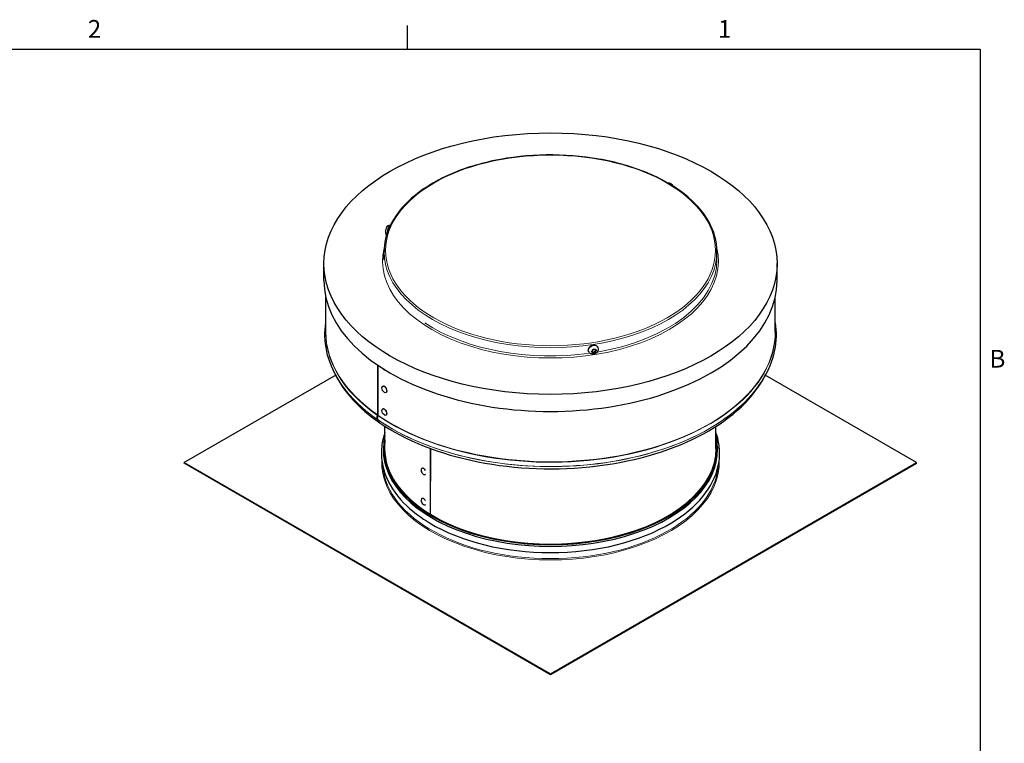
# Model space of a CAD drawing. Units: inches. Extents: x 0.5 to 67.5, y 1.5 to 42.5.
# Drawn here: x 40.5 to 67.1, y 22.8 to 42.3 of the extents above; entities that cross this region are included whole.
import ezdxf

# ---------------------------------------------------------------- set-up
doc = ezdxf.new("R2010")
doc.units = ezdxf.units.IN
doc.header["$LTSCALE"] = 4
doc.header["$MEASUREMENT"] = 0
for name, color, linetype, lineweight in [('Border (ANSI)', 7, 'Continuous', 25), ('Visible (ANSI)', 7, 'Continuous', 25), ('Visible Narrow (ANSI)', 7, 'Continuous', 5)]:
    doc.layers.add(name, color=color, linetype=linetype, lineweight=lineweight)
doc.styles.add('Note Text (ANSI)', font='tahoma.ttf')

# ---------------------------------------------------------------- blocks, each defined once
blk = doc.blocks.new('Borders Default Border')
at = {"layer": 'Border (ANSI)'}
blk.add_line((12.75, 10.38), (12.75, 10.54), dxfattribs=at)
at = {"layer": 'Border (ANSI)', "flags": 128}
blk.add_lwpolyline([(0.38, 0.62), (0.38, 10.38), (16.62, 10.38), (16.62, 0.62), (0.38, 0.62)], dxfattribs=at)
at = {"layer": 'Border (ANSI)', "char_height": 0.12, "attachment_point": 7, "style": 'Note Text (ANSI)'}
for s, insert in [('2', (10.5886, 10.42)), ('1', (14.8479, 10.42)), ('B', (16.6834, 8.19))]:
    blk.add_mtext(s, dxfattribs=dict(at, insert=insert))

msp = doc.modelspace()

# ---------------------------------------------------------------- linework, layer by layer
at = {"layer": 'Visible (ANSI)'}
for p, q in [((50.509, 36.749), (50.526, 36.746)), ((50.365, 35.825), (50.365, 36.047)), ((59.365, 35.824), (59.365, 36.046)), ((48.74, 35.263), (48.74, 35.723)), ((60.99, 35.262), (60.99, 35.722)), ((48.79, 33.872), (48.79, 34.812)), ((60.94, 33.871), (60.94, 34.811)), ((55.901, 33.339), (55.896, 33.349)), ((56.029, 33.411), (55.976, 33.342)), ((55.976, 33.339), (56.049, 33.305)), ((55.983, 33.351), (56.042, 33.323)), ((56.105, 33.378), (56.033, 33.412)), ((56.042, 33.323), (56.089, 33.385)), ((56.042, 33.323), (56.051, 33.304)), ((56.052, 33.306), (56.105, 33.375)), ((56.146, 33.453), (56.141, 33.463)), ((50.194, 31.629), (50.194, 32.975)), ((50.201, 32.97), (50.201, 31.624)), ((49.057, 32.707), (44.965, 30.346)), ((64.764, 30.341), (60.672, 32.706)), ((50.329, 32.404), (50.332, 32.405)), ((50.42, 32.234), (50.422, 32.236)), ((50.329, 31.791), (50.332, 31.793)), ((50.222, 31.432), (50.195, 31.499)), ((50.202, 31.494), (50.229, 31.428)), ((50.226, 31.435), (50.222, 31.432)), ((50.419, 31.622), (50.422, 31.624)), ((50.389, 30.724), (50.389, 31.321)), ((59.339, 30.723), (59.339, 31.32)), ((50.348, 30.759), (50.347, 30.712)), ((51.611, 30.724), (51.611, 28.949)), ((51.617, 30.722), (51.616, 28.946)), ((59.381, 30.759), (59.382, 30.711)), ((44.965, 30.346), (54.862, 24.627)), ((44.965, 30.325), (44.965, 30.346)), ((54.862, 24.607), (44.965, 30.325)), ((51.386, 30.183), (51.388, 30.184)), ((54.862, 24.627), (64.764, 30.341)), ((64.764, 30.321), (54.862, 24.607)), ((64.764, 30.321), (64.764, 30.341)), ((51.486, 30.019), (51.487, 30.02)), ((51.386, 29.366), (51.388, 29.368)), ((51.486, 29.203), (51.487, 29.203)), ((54.862, 24.607), (54.862, 24.627))]:
    msp.add_line(p, q, dxfattribs=at)
for centre, major_axis, ratio in [((54.865, 35.722), (-6.125, 0.001), 0.57744), ((50.374, 32.319), (0.0453, -0.0847), 0.554665), ((50.374, 31.707), (0.0453, -0.0847), 0.554665)]:
    msp.add_ellipse(centre, major_axis=major_axis, ratio=ratio, dxfattribs=at)
for centre, major_axis, ratio, start_param, end_param in [((54.865, 35.263), (-6.125, 0.001), 0.57744, 0, 3.141593), ((50.374, 32.931), (-0.0453, 0.0847), 0.554665, 2.035381, 2.715911), ((54.865, 33.662), (-6.039, 0.001), 0.57744, 0.27221, 0.69383), ((54.865, 33.662), (6.039, -0.001), 0.57744, 3.837168, 6.011022), ((50.377, 32.321), (-0.0453, 0.0847), 0.554665, 3.141593, 6.283185), ((50.377, 31.708), (-0.0453, 0.0847), 0.554665, 3.141593, 6.283185), ((50.175, 31.62), (0.0143, 0.0205), 0.627676, 5.006186, 5.548077), ((50.177, 31.483), (0.0143, 0.0205), 0.627676, 5.897143, 6.112069), ((50.182, 31.615), (-0.0142, -0.0206), 0.626764, 1.863551, 2.405442), ((50.183, 31.478), (0.0142, 0.0206), 0.626764, 5.8961, 6.111027), ((54.864, 30.731), (-4.517, 0), 0.57744, 6.147515, 9.560449), ((54.864, 30.731), (-4.491, 0), 0.57744, 6.197443, 9.51052), ((54.864, 30.684), (-4.517, 0), 0.57744, 6.272584, 9.435379), ((51.436, 30.101), (0.0503, -0.0818), 0.608773, 1.567319, 6.469726), ((51.439, 30.103), (-0.0503, 0.0818), 0.608773, 5.149391, 6.283185), ((51.436, 29.285), (0.0503, -0.0818), 0.608773, 1.567319, 6.469726), ((51.439, 29.286), (-0.0503, 0.0818), 0.608773, 5.149391, 6.283185), ((51.593, 28.939), (-0.013, -0.0213), 0.593517, 2.115921, 2.370968), ((51.598, 28.936), (-0.013, -0.0213), 0.592537, 2.115962, 2.370046), ((54.864, 30.527), (4.537, 0), 0.57744, 3.907601, 5.517177)]:
    msp.add_ellipse(centre, major_axis=major_axis, ratio=ratio, start_param=start_param, end_param=end_param, dxfattribs=at)
for points, knots in [([(59.365, 36.046), (59.365, 36.323), (59.289, 36.6), (58.992, 37.127), (58.769, 37.377), (58.2, 37.826), (57.852, 38.023), (57.067, 38.345), (56.63, 38.469), (55.711, 38.63), (55.229, 38.668), (54.269, 38.654), (53.792, 38.602), (52.888, 38.413), (52.463, 38.277), (51.707, 37.932), (51.376, 37.724), (50.845, 37.257), (50.644, 36.998), (50.417, 36.505), (50.365, 36.276), (50.365, 36.047)], [5.497737, 5.497737, 5.497737, 5.497737, 5.812175, 5.812175, 6.130515, 6.130515, 6.451791, 6.451791, 6.773241, 6.773241, 7.094436, 7.094436, 7.415539, 7.415539, 7.736768, 7.736768, 8.058253, 8.058253, 8.379328, 8.379328, 8.639329, 8.639329, 8.639329, 8.639329]), ([(58.181, 37.815), (58.175, 37.828), (58.168, 37.839), (58.15, 37.861), (58.14, 37.872), (58.115, 37.889), (58.101, 37.896), (58.073, 37.902), (58.06, 37.903), (58.044, 37.901), (58.043, 37.9), (58.041, 37.9)], [4.745245, 4.745245, 4.745245, 4.745245, 5.126053, 5.126053, 5.540739, 5.540739, 5.938439, 5.938439, 6.225425, 6.225425, 6.25437, 6.25437, 6.25437, 6.25437]), ([(50.509, 36.749), (50.501, 36.75), (50.493, 36.75), (50.479, 36.747), (50.472, 36.745), (50.46, 36.739), (50.455, 36.735), (50.445, 36.727), (50.441, 36.722), (50.433, 36.711), (50.43, 36.705), (50.42, 36.684), (50.416, 36.669), (50.41, 36.643), (50.408, 36.632), (50.405, 36.611), (50.404, 36.6), (50.403, 36.579), (50.403, 36.568), (50.405, 36.549), (50.406, 36.541), (50.412, 36.526), (50.414, 36.522), (50.419, 36.513), (50.421, 36.51), (50.427, 36.503), (50.429, 36.501), (50.432, 36.498)], [5.016247, 5.016247, 5.016247, 5.016247, 5.085161, 5.085161, 5.160818, 5.160818, 5.257992, 5.257992, 5.398184, 5.398184, 5.642693, 5.642693, 6.271011, 6.271011, 6.671718, 6.671718, 7.056447, 7.056447, 7.483793, 7.483793, 7.797952, 7.797952, 7.909036, 7.909036, 7.980992, 7.980992, 8.027876, 8.027876, 8.027876, 8.027876]), ([(49.43, 32.176), (49.219, 32.42), (49.054, 32.68), (48.832, 33.211), (48.772, 33.485), (48.763, 33.88), (48.771, 34.003), (48.79, 34.125)], [0, 0, 0, 0, 3.49317, 3.49317, 6.963249, 6.963249, 8.518736, 8.518736, 8.518736, 8.518736]), ([(60.94, 34.124), (60.958, 34.004), (60.966, 33.884), (60.959, 33.493), (60.9, 33.219), (60.679, 32.685), (60.513, 32.422), (60.299, 32.175)], [5.437383, 5.437383, 5.437383, 5.437383, 6.96014, 6.96014, 10.420468, 10.420468, 13.955992, 13.955992, 13.955992, 13.955992]), ([(55.896, 33.349), (55.891, 33.36), (55.888, 33.371), (55.887, 33.394), (55.888, 33.406), (55.895, 33.43), (55.901, 33.442), (55.916, 33.464), (55.926, 33.475), (55.948, 33.493), (55.96, 33.501), (55.987, 33.513), (56.001, 33.517), (56.029, 33.521), (56.043, 33.522), (56.071, 33.518), (56.083, 33.514), (56.106, 33.503), (56.117, 33.496), (56.131, 33.48), (56.137, 33.472), (56.141, 33.463)], [3.726604, 3.726604, 3.726604, 3.726604, 4.025096, 4.025096, 4.33041, 4.33041, 4.649188, 4.649188, 4.97748, 4.97748, 5.309333, 5.309333, 5.641857, 5.641857, 5.973581, 5.973581, 6.301321, 6.301321, 6.61856, 6.61856, 6.868197, 6.868197, 6.868197, 6.868197]), ([(56.146, 33.453), (56.151, 33.442), (56.154, 33.43), (56.157, 33.406), (56.156, 33.393), (56.15, 33.369), (56.146, 33.356), (56.132, 33.333), (56.124, 33.322), (56.103, 33.303), (56.091, 33.295), (56.064, 33.281), (56.05, 33.277), (56.02, 33.272), (56.005, 33.272), (55.976, 33.276), (55.962, 33.281), (55.937, 33.294), (55.927, 33.303), (55.911, 33.321), (55.905, 33.33), (55.901, 33.339)], [0.585012, 0.585012, 0.585012, 0.585012, 0.848402, 0.848402, 1.122074, 1.122074, 1.423559, 1.423559, 1.76043, 1.76043, 2.123412, 2.123412, 2.495328, 2.495328, 2.86082, 2.86082, 3.200495, 3.200495, 3.500676, 3.500676, 3.726604, 3.726604, 3.726604, 3.726604]), ([(50.389, 31.158), (50.345, 31.034), (50.316, 30.908), (50.27, 30.499), (50.313, 30.213), (50.545, 29.665), (50.735, 29.402), (51.161, 29.001), (51.365, 28.848), (51.594, 28.711)], [5.2953809, 5.2953809, 5.2953809, 5.2953809, 5.4327857, 5.4327857, 5.7371039, 5.7371039, 6.0481551, 6.0481551, 6.2640117, 6.2640117, 6.2640117, 6.2640117]), ([(58.134, 28.711), (58.478, 28.917), (58.766, 29.157), (59.196, 29.683), (59.34, 29.967), (59.462, 30.542), (59.446, 30.83), (59.351, 31.124), (59.345, 31.141), (59.339, 31.157)], [1.5904016, 1.5904016, 1.5904016, 1.5904016, 1.9149978, 1.9149978, 2.234886, 2.234886, 2.5407703, 2.5407703, 2.5590324, 2.5590324, 2.5590324, 2.5590324])]:
    msp.add_open_spline(points, degree=3, knots=knots, dxfattribs=at)
for points, degree in [([(50.528, 36.746), (50.527, 36.746), (50.527, 36.746), (50.526, 36.746)], 3), ([(55.974, 33.34), (55.975, 33.34), (55.975, 33.341), (55.976, 33.341), (55.976, 33.342)], 3), ([(55.976, 33.339), (55.976, 33.339), (55.975, 33.339), (55.975, 33.339), (55.974, 33.34)], 3), ([(56.029, 33.411), (56.029, 33.411), (56.03, 33.412), (56.03, 33.412), (56.031, 33.413)], 3), ([(56.031, 33.413), (56.031, 33.413), (56.032, 33.412), (56.032, 33.412), (56.033, 33.412)], 3), ([(56.051, 33.304), (56.05, 33.304), (56.05, 33.304), (56.049, 33.305), (56.049, 33.305)], 3), ([(56.052, 33.306), (56.052, 33.306), (56.051, 33.305), (56.051, 33.304), (56.051, 33.304)], 3), ([(56.105, 33.378), (56.105, 33.378), (56.106, 33.377), (56.106, 33.377), (56.107, 33.377)], 3), ([(56.107, 33.377), (56.107, 33.377), (56.106, 33.376), (56.106, 33.375), (56.105, 33.375)], 3), ([(50.193, 31.502), (50.158, 31.543), (50.191, 31.617)], 2), ([(50.198, 31.612), (50.165, 31.538), (50.2, 31.497)], 2)]:
    msp.add_open_spline(points, degree=degree, dxfattribs=at)
at = {"layer": 'Visible Narrow (ANSI)'}
for p, q in [((50.199, 31.616), (50.191, 31.617)), ((50.195, 31.504), (50.193, 31.502)), ((50.201, 31.632), (50.194, 31.629)), ((50.197, 31.501), (50.195, 31.499)), ((51.616, 28.952), (51.611, 28.949)), ((51.616, 28.941), (51.615, 28.941))]:
    msp.add_line(p, q, dxfattribs=at)
msp.add_ellipse((54.865, 36.079), major_axis=(4.46, 0), ratio=0.57744, dxfattribs=at)
for centre, major_axis, ratio, start_param, end_param in [((58.083, 37.773), (-0.068, 0.117), 0.577335, 5.095928, 5.869619), ((50.488, 36.615), (0.021, 0.133), 0.211269, 0, 1.985), ((50.506, 36.613), (0.021, 0.133), 0.211269, 0, 1.400335), ((54.865, 35.792), (-4.538, 0), 0.57744, 6.14883, 9.559133), ((54.865, 36.046), (-4.5, 0), 0.57744, 0, 3.141593), ((54.865, 35.824), (4.5, 0), 0.57744, 4.997245, 6.283185), ((54.865, 35.824), (-4.5, 0), 0.57744, 0.715668, 1.810158), ((54.865, 33.861), (-6.079, 0.001), 0.57744, 6.248855, 6.977015), ((54.865, 33.872), (-6.075, 0.001), 0.57744, 0, 0.69383), ((54.865, 33.861), (6.079, -0.001), 0.57744, 3.837168, 6.317515), ((54.865, 33.872), (6.075, -0.001), 0.57744, 3.837168, 6.283185), ((56.018, 33.406), (-0.122, -0.057), 0.788603, 3.141593, 6.283185), ((56.023, 33.396), (-0.122, -0.057), 0.788603, 3.141593, 6.283185), ((56.041, 33.358), (-0.0612, -0.0284), 0.788603, 4.538984, 6.055817), ((56.041, 33.358), (-0.0612, -0.0284), 0.788603, 6.10978, 7.626614), ((56.041, 33.358), (0.0612, 0.0284), 0.788603, 6.10978, 7.626614), ((56.041, 33.358), (0.0612, 0.0284), 0.788603, 4.538984, 6.055817), ((54.865, 33.741), (6.074, -0.001), 0.57744, 3.540756, 3.835422), ((54.865, 33.741), (6.074, -0.001), 0.57744, 3.837168, 5.884204), ((54.865, 33.745), (6.076, -0.001), 0.57744, 3.605412, 3.835422), ((54.865, 33.745), (6.076, -0.001), 0.57744, 3.837168, 5.819366), ((54.864, 30.715), (-4.477, 0), 0.57744, 6.253164, 6.828523), ((54.864, 30.723), (-4.475, 0), 0.57744, 0, 0.756908), ((54.864, 30.723), (4.475, 0), 0.57744, 3.900246, 6.283185), ((54.864, 30.715), (4.477, 0), 0.57744, 5.737848, 6.313207), ((54.864, 30.344), (-4.562, 0), 0.57744, 6.260551, 9.447413), ((54.864, 30.364), (4.537, 0), 0.57744, 3.190578, 6.2342)]:
    msp.add_ellipse(centre, major_axis=major_axis, ratio=ratio, start_param=start_param, end_param=end_param, dxfattribs=at)

# ---------------------------------------------------------------- block references
at = {"xscale": 4, "yscale": 4, "zscale": 4}
msp.add_blockref('Borders Default Border', (0, 0), dxfattribs=at)

doc.saveas('drawing.dxf')
